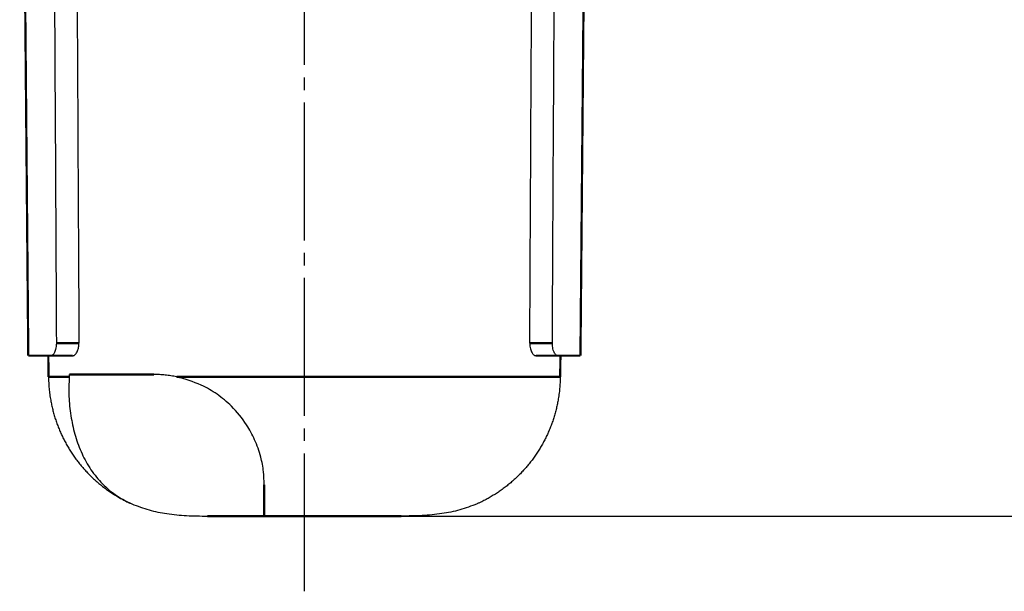
# Model space of a CAD drawing. Units: millimetres. Extents: x 0 to 420, y 0 to 594.
# Drawn here: x 116 to 195, y 127 to 172 of the extents above; entities that cross this region are included whole.
import ezdxf

# ---------------------------------------------------------------- set-up
doc = ezdxf.new("R2010")
doc.units = ezdxf.units.MM
doc.linetypes.add('DASH_CENTER', pattern=[14, 11, -1, 1, -1])
for name, color, linetype in [('1', 7, 'Continuous'), ('____1', 7, 'Continuous'), ('________1________1', 7, 'Continuous')]:
    doc.layers.add(name, color=color, linetype=linetype)
doc.styles.add('CONVERTER_12', font='txt.shx', dxfattribs={"width": 0.9})
doc.dimstyles.new('ME10_DIM_10', dxfattribs={"dimtxt": 7, "dimasz": 7, "dimexe": 2, "dimexo": 0, "dimgap": 2, "dimtad": 1, "dimdsep": 46, "dimtxsty": 'CONVERTER_12', "dimsah": 1, "dimcen": 0.09, "dimclrd": 2, "dimclre": 2, "dimclrt": 7, "dimadec": 0, "dimazin": 0, "dimtfac": 1, "dimtdec": 4, "dimtix": 1, "dimtmove": 0, "dimatfit": 3, "dimfxl": 1, "dimtolj": 1, "dimtzin": 0, "dimarcsym": 0})
doc.dimstyles.new('ME10_DIM_13', dxfattribs={"dimtxt": 7, "dimasz": 7, "dimexe": 2, "dimexo": 0, "dimgap": 2, "dimtad": 1, "dimdsep": 46, "dimtxsty": 'CONVERTER_12', "dimsah": 1, "dimcen": 0.09, "dimclrd": 2, "dimclre": 2, "dimclrt": 7, "dimadec": 0, "dimazin": 0, "dimtfac": 1, "dimtdec": 4, "dimtix": 1, "dimtmove": 0, "dimatfit": 3, "dimfxl": 1, "dimtolj": 1, "dimtzin": 0, "dimarcsym": 0})

# ---------------------------------------------------------------- blocks, each defined once
blk = doc.blocks.new('C22', base_point=(412.109, 297.881))
at = {"layer": '________1________1', "color": 7, "linetype": 'Continuous', "const_width": 0.18}
for points in [[(116.872, 145.661), (116.277, 213.861)], [(160.942, 145.661), (161.537, 213.861)], [(120.915, 146.652), (119.116, 146.652)], [(158.698, 146.652), (156.899, 146.652)], [(116.872, 145.661), (118.665, 145.661)], [(118.486, 143.974), (118.471, 145.661)], [(118.665, 145.661), (120.419, 145.661)], [(157.394, 145.661), (159.148, 145.661)], [(159.148, 145.661), (160.942, 145.661)], [(159.327, 143.974), (159.342, 145.661)], [(118.486, 143.974), (120.133, 143.974)], [(126.907, 144.161), (120.144, 144.161)], [(128.713, 143.974), (138.907, 143.974)], [(159.327, 143.974), (138.907, 143.974)], [(135.707, 132.861), (135.707, 135.361)], [(131.172, 132.861), (135.707, 132.861)], [(135.707, 132.861), (146.642, 132.861)]]:
    blk.add_lwpolyline(points, dxfattribs=at)
at = {"layer": '________1________1', "color": 7, "linetype": 'Continuous'}
for points, knots in [([(118.758, 213.061), (118.788, 207.476), (118.847, 196.305), (118.937, 179.652), (119.026, 163.101), (119.086, 152.135), (119.116, 146.652)], [0, 0, 0, 0, 16.755504, 33.511422, 49.960779, 66.409692, 66.409692, 66.409692, 66.409692]), ([(158.698, 146.652), (158.728, 152.135), (158.787, 163.101), (158.877, 179.652), (158.966, 196.305), (159.026, 207.476), (159.056, 213.061)], [0, 0, 0, 0, 16.448923, 32.89829, 49.654198, 66.409692, 66.409692, 66.409692, 66.409692]), ([(120.648, 198.06), (120.67, 193.744), (120.715, 185.11), (120.781, 172.225), (120.848, 159.406), (120.892, 150.903), (120.915, 146.652)], [0, 0, 0, 0, 12.950584, 25.901379, 38.655267, 51.408933, 51.408933, 51.408933, 51.408933]), ([(156.899, 146.652), (156.921, 150.903), (156.966, 159.406), (157.032, 172.225), (157.099, 185.11), (157.143, 193.744), (157.165, 198.06)], [0, 0, 0, 0, 12.75367, 25.507564, 38.458354, 51.408933, 51.408933, 51.408933, 51.408933]), ([(119.116, 146.652), (119.113, 146.566), (119.108, 146.4), (119.064, 146.178), (119.004, 145.996), (118.942, 145.871), (118.88, 145.784), (118.83, 145.731), (118.782, 145.696), (118.742, 145.675), (118.702, 145.663), (118.678, 145.662), (118.665, 145.661)], [0, 0, 0, 0, 0.257485, 0.499293, 0.675967, 0.831368, 0.914506, 0.997246, 1.04595, 1.094511, 1.131606, 1.168647, 1.168647, 1.168647, 1.168647]), ([(120.419, 145.661), (120.429, 145.661), (120.448, 145.662), (120.476, 145.668), (120.504, 145.676), (120.544, 145.694), (120.59, 145.724), (120.662, 145.788), (120.74, 145.896), (120.83, 146.083), (120.901, 146.34), (120.91, 146.545), (120.915, 146.652)], [0, 0, 0, 0, 0.02834, 0.056691, 0.086691, 0.116706, 0.184553, 0.252662, 0.40459, 0.580406, 0.87366, 1.195069, 1.195069, 1.195069, 1.195069]), ([(156.899, 146.652), (156.901, 146.579), (156.905, 146.432), (156.944, 146.224), (157.003, 146.041), (157.071, 145.902), (157.141, 145.804), (157.199, 145.744), (157.254, 145.702), (157.302, 145.678), (157.35, 145.663), (157.379, 145.662), (157.394, 145.661)], [0, 0, 0, 0, 0.220542, 0.440464, 0.62968, 0.798513, 0.899867, 0.990624, 1.048754, 1.106701, 1.151208, 1.195649, 1.195649, 1.195649, 1.195649]), ([(159.148, 145.661), (159.14, 145.661), (159.125, 145.662), (159.101, 145.666), (159.077, 145.674), (159.044, 145.688), (159.005, 145.714), (158.943, 145.77), (158.873, 145.866), (158.8, 146.017), (158.743, 146.203), (158.704, 146.421), (158.7, 146.573), (158.698, 146.652)], [0, 0, 0, 0, 0.023725, 0.047459, 0.072602, 0.097759, 0.1551, 0.212654, 0.348346, 0.508309, 0.711027, 0.932773, 1.1686, 1.1686, 1.1686, 1.1686]), ([(118.486, 143.974), (118.491, 143.817), (118.502, 143.504), (118.53, 143.035), (118.582, 142.569), (118.652, 142.134), (118.731, 141.73), (118.817, 141.358), (118.916, 140.988), (119.027, 140.623), (119.151, 140.261), (119.287, 139.904), (119.435, 139.552), (119.595, 139.205), (119.766, 138.863), (119.95, 138.528), (120.144, 138.199), (120.35, 137.877), (120.566, 137.562), (120.793, 137.255), (121.031, 136.956), (121.278, 136.664), (121.536, 136.382), (121.802, 136.108), (122.078, 135.844), (122.363, 135.589), (122.656, 135.344), (122.958, 135.109), (123.267, 134.885), (123.584, 134.671), (123.908, 134.468), (124.238, 134.277), (124.575, 134.096), (124.838, 133.967), (125.024, 133.881), (125.094, 133.85), (125.129, 133.834)], [0, 0, 0, 0, 0.469596, 0.939068, 1.408597, 1.878299, 2.260388, 2.6424, 3.024437, 3.406502, 3.788561, 4.170611, 4.552662, 4.934716, 5.31677, 5.698823, 6.080876, 6.462928, 6.844979, 7.227031, 7.609084, 7.991138, 8.37319, 8.755242, 9.137296, 9.51935, 9.9014, 10.283453, 10.66551, 11.047557, 11.429596, 11.811662, 12.193751, 12.575777, 12.691023, 12.80627, 12.80627, 12.80627, 12.80627]), ([(120.133, 143.974), (120.118, 143.455), (120.086, 142.417), (120.243, 140.886), (120.556, 139.404), (121.048, 138.001), (121.737, 136.692), (122.649, 135.52), (123.781, 134.52), (124.682, 134.061), (125.133, 133.832)], [0, 0, 0, 0, 1.55617, 3.111252, 4.602701, 6.092504, 7.557029, 9.020416, 10.529317, 12.041755, 12.041755, 12.041755, 12.041755]), ([(120.144, 144.161), (120.143, 144.157), (120.143, 144.149), (120.142, 144.137), (120.142, 144.126), (120.141, 144.114), (120.14, 144.102), (120.14, 144.091), (120.139, 144.079), (120.139, 144.067), (120.138, 144.055), (120.137, 144.044), (120.137, 144.032), (120.136, 144.02), (120.135, 144.009), (120.135, 143.997), (120.134, 143.985), (120.133, 143.977), (120.133, 143.974)], [0, 0, 0, 0, 0.0117337, 0.0234674, 0.035198, 0.0469287, 0.0586562, 0.0703837, 0.082108, 0.0938324, 0.1055535, 0.1172747, 0.1289926, 0.1407105, 0.1524252, 0.1641399, 0.1758512, 0.1875626, 0.1875626, 0.1875626, 0.1875626]), ([(128.713, 143.974), (128.561, 144.002), (128.258, 144.06), (127.804, 144.119), (127.353, 144.153), (127.056, 144.158), (126.907, 144.161)], [0, 0, 0, 0, 0.463039, 0.926191, 1.371936, 1.818391, 1.818391, 1.818391, 1.818391]), ([(135.707, 135.361), (135.694, 135.708), (135.666, 136.455), (135.434, 137.67), (134.984, 138.934), (134.234, 140.324), (133.226, 141.57), (131.971, 142.603), (130.518, 143.462), (129.382, 143.784), (128.713, 143.974)], [0, 0, 0, 0, 1.042595, 2.237954, 3.697057, 5.048678, 6.961241, 8.460411, 9.908211, 11.986421, 11.986421, 11.986421, 11.986421]), ([(159.327, 143.974), (159.322, 143.817), (159.312, 143.504), (159.284, 143.035), (159.231, 142.569), (159.162, 142.134), (159.082, 141.73), (158.997, 141.358), (158.898, 140.988), (158.786, 140.623), (158.663, 140.261), (158.527, 139.904), (158.379, 139.552), (158.219, 139.205), (158.047, 138.863), (157.864, 138.528), (157.669, 138.199), (157.464, 137.877), (157.247, 137.562), (157.02, 137.255), (156.783, 136.956), (156.535, 136.664), (156.278, 136.382), (156.011, 136.108), (155.735, 135.844), (155.45, 135.589), (155.157, 135.344), (154.856, 135.109), (154.546, 134.885), (154.23, 134.671), (153.906, 134.468), (153.575, 134.277), (153.238, 134.096), (152.975, 133.967), (152.79, 133.881), (152.72, 133.85), (152.685, 133.834)], [0, 0, 0, 0, 0.469596, 0.939068, 1.408597, 1.878299, 2.260388, 2.6424, 3.024437, 3.406502, 3.788561, 4.170611, 4.552662, 4.934716, 5.31677, 5.698823, 6.080876, 6.462928, 6.844979, 7.227031, 7.609084, 7.991138, 8.37319, 8.755242, 9.137296, 9.51935, 9.9014, 10.283453, 10.66551, 11.047557, 11.429596, 11.811662, 12.193751, 12.575777, 12.69072, 12.805663, 12.805663, 12.805663, 12.805663]), ([(125.133, 133.832), (125.588, 133.661), (126.498, 133.321), (127.972, 133.025), (129.535, 132.884), (130.617, 132.869), (131.172, 132.861)], [0, 0, 0, 0, 1.456, 2.911576, 4.494058, 6.157594, 6.157594, 6.157594, 6.157594]), ([(152.687, 133.835), (152.232, 133.664), (151.321, 133.322), (149.845, 133.026), (148.28, 132.884), (147.197, 132.869), (146.642, 132.861)], [0, 0, 0, 0, 1.457469, 2.914543, 4.498701, 6.16412, 6.16412, 6.16412, 6.16412])]:
    blk.add_open_spline(points, degree=3, knots=knots, dxfattribs=at)
blk = doc.blocks.new('*D5')
at = {"layer": '1', "color": 2, "linetype": 'Continuous'}
for p, q in [((189.456, 238.861), (264.899, 238.861)), ((262.899, 238.861), (262.899, 132.861)), ((146.642, 132.861), (264.899, 132.861))]:
    blk.add_line(p, q, dxfattribs=at)
at = {"layer": '1', "color": 2}
for points in [[(263.82, 231.861), (261.977, 231.861), (262.899, 238.861)], [(261.977, 139.861), (263.82, 139.861), (262.899, 132.861)]]:
    blk.add_solid(points, dxfattribs=at)
at = {"layer": '1', "color": 7, "insert": (260.899, 178.511), "char_height": 7, "attachment_point": 7, "rotation": 90, "line_spacing_factor": 0.60024, "style": 'CONVERTER_12'}
blk.add_mtext('106', dxfattribs=at)
blk = doc.blocks.new('*D8')
at = {"layer": '1', "color": 2, "linetype": 'Continuous'}
for p, q in [((172.426, 292.733), (279, 292.733)), ((277, 292.733), (277, 132.861)), ((146.642, 132.861), (279, 132.861))]:
    blk.add_line(p, q, dxfattribs=at)
at = {"layer": '1', "color": 2}
for points in [[(277.922, 285.733), (276.078, 285.733), (277, 292.733)], [(276.078, 139.861), (277.922, 139.861), (277, 132.861)]]:
    blk.add_solid(points, dxfattribs=at)
at = {"layer": '1', "color": 7, "insert": (275, 205.447), "char_height": 7, "attachment_point": 7, "rotation": 90, "line_spacing_factor": 0.60024, "style": 'CONVERTER_12'}
blk.add_mtext('160', dxfattribs=at)

msp = doc.modelspace()

# ---------------------------------------------------------------- linework, layer by layer
at = {"layer": '1', "color": 2, "linetype": 'DASH_CENTER'}
msp.add_line((138.926, 126.861), (138.926, 292.545), dxfattribs=at)

# ---------------------------------------------------------------- block references
at = {"layer": '____1'}
msp.add_blockref('C22', (412.109, 297.881), dxfattribs=at)

# ---------------------------------------------------------------- dimensions: what is measured, and where the dimension line sits
at = {"layer": '1'}
dim = msp.add_linear_dim(base=(277, 292.733), p1=(146.642, 132.861), p2=(172.426, 292.733), angle=90, text='160', dimstyle='ME10_DIM_13', dxfattribs=at)
dim.commit()
dim.dimension.update_dxf_attribs({"geometry": '*D8', "text_midpoint": (271.5, 212.797), "text_rotation": 90})
dim = msp.add_linear_dim(base=(262.899, 238.861), p1=(146.642, 132.861), p2=(189.456, 238.861), angle=90, dimstyle='ME10_DIM_10', dxfattribs=at)
dim.commit()
dim.dimension.update_dxf_attribs({"geometry": '*D5', "text_midpoint": (257.399, 185.861), "text_rotation": 90})

doc.saveas('drawing.dxf')
